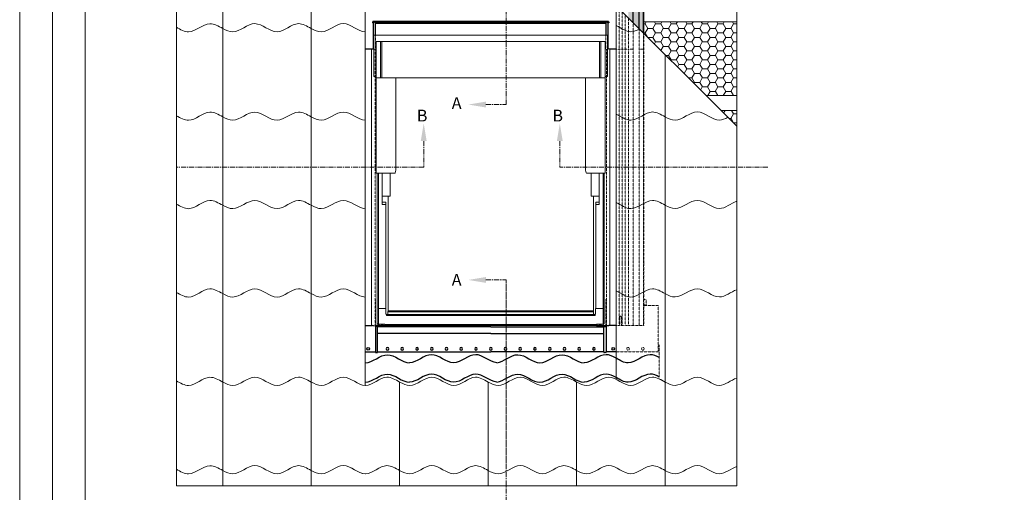
# Model space of a CAD drawing. Units: millimetres. Extents: x -23272466 to 44913, y -22484634 to 188.
# Drawn here: x -23272466 to -23271264, y -22482960 to -22482383 of the extents above; entities that cross this region are included whole.
import ezdxf

# ---------------------------------------------------------------- set-up
doc = ezdxf.new("R2010")
doc.units = ezdxf.units.MM
for name, pattern in [('CENTER', [2, 1.25, -0.25, 0.25, -0.25]), ('DASHED', [19.05, 12.7, -6.35]), ('HIDDEN', [0.375, 0.25, -0.125])]:
    doc.linetypes.add(name, pattern=pattern)
doc.layers.get('0').update_dxf_attribs({"lineweight": 20})
for name, color, linetype, lineweight in [('KEYLITE BATTEN', 7, 'Continuous', 18), ('KEYLITE DRAWING TEXT', 7, 'Continuous', 18), ('KEYLITE FELT-BREATHER MEMBRANE', 151, 'DASHED', 35), ('KEYLITE INDICATIVE VIEW HIDDEN FLASHING', 254, 'HIDDEN', 15), ('KEYLITE RAFTER-TRIMMER', 7, 'Continuous', 18), ('KEYLITE ROOF WINDOW', 7, 'Continuous', 18), ('KEYLITE SLATES + TILES', 30, 'Continuous', 18)]:
    doc.layers.add(name, color=color, linetype=linetype, lineweight=lineweight)
for name, color, linetype in [('KEYLITE INDICATIVE VIEW FLASHING 1', 252, 'Continuous'), ('KEYLITE INDICATIVE VIEW FLASHING 2', 254, 'Continuous'), ('KEYLITE INDICATIVE VIEW FLASHING 4', 9, 'Continuous'), ('KEYLITE INDICATIVE VIEW FLASHING 5', 250, 'Continuous'), ('KEYLITE INDICATIVE VIEW FLASHING OUTLINE', 7, 'Continuous')]:
    doc.layers.add(name, color=color, linetype=linetype)
doc.styles.add('ROMANS', font='romans')

# ---------------------------------------------------------------- blocks, each defined once
blk = doc.blocks.new('A$C43502124')
at = {"layer": 'KEYLITE ROOF WINDOW'}
for p, q in [((0, -28), (0, 0)), ((79.2, 0), (0, 0)), ((79.2, 0), (158.4, 0)), ((158.4, -28), (158.4, 0)), ((1.55, -4.2), (1.55, -29)), ((1.55, -4.2), (1.57, -4.2)), ((4.43, -4.2), (1.57, -4.2)), ((8, 0), (1.8, 0)), ((4.43, -29), (4.43, -4.2)), ((4.43, -4.2), (5.47, -4.2)), ((5.47, -4.2), (5.47, -29)), ((5.47, -4.2), (79.2, -4.2)), ((79.2, 0), (8, 0)), ((79.2, 0), (150.4, 0)), ((152.93, -4.2), (79.2, -4.2)), ((150.4, 0), (156.6, 0)), ((152.93, -4.2), (152.93, -29)), ((153.97, -4.2), (152.93, -4.2)), ((153.97, -29), (153.97, -4.2)), ((153.97, -4.2), (156.83, -4.2)), ((156.85, -4.2), (156.83, -4.2)), ((156.85, -4.2), (156.85, -29)), ((-1.61, -9.33), (-1.61, -196.13)), ((-1.6, -9.33), (-1.61, -9.33)), ((-1.6, -9.33), (-0.81, -9.33)), ((-0.81, -9.33), (-0.8, -9.33)), ((-0.56, -9.33), (-0.8, -9.33)), ((-0.56, -9.33), (0, -9.33)), ((158.96, -9.33), (158.4, -9.33)), ((158.96, -9.33), (159.2, -9.33)), ((159.21, -9.33), (159.2, -9.33)), ((160, -9.33), (159.21, -9.33)), ((160, -9.33), (160.01, -9.33)), ((160.01, -9.33), (160.01, -196.13)), ((0.32, -28), (0, -28)), ((0.39, -28), (0.32, -28)), ((0.39, -28), (1.55, -28)), ((1.57, -29), (1.55, -29)), ((1.56, -29), (1.56, -93.58)), ((1.57, -29), (4.43, -29)), ((5.47, -29), (4.43, -29)), ((79.2, -29), (5.47, -29)), ((14.9, -91.58), (14.9, -29)), ((79.2, -29), (152.93, -29)), ((143.5, -91.58), (143.5, -29)), ((152.93, -29), (153.97, -29)), ((156.83, -29), (153.97, -29)), ((156.83, -29), (156.85, -29)), ((156.84, -29), (156.84, -93.58)), ((158.01, -28), (156.85, -28)), ((158.01, -28), (158.08, -28)), ((158.08, -28), (158.4, -28)), ((14.44, -93.37), (14.9, -91.58)), ((143.96, -93.37), (143.5, -91.58)), ((1.56, -93.58), (2.18, -93.58)), ((2.18, -93.58), (2.47, -93.58)), ((2.19, -93.58), (2.19, -195.93)), ((2.47, -93.58), (14.15, -93.58)), ((3, -93.58), (3, -195.93)), ((5.6, -93.58), (5.6, -115)), ((11, -100.23), (11, -93.58)), ((14.15, -93.58), (14.22, -93.58)), ((144.25, -93.58), (144.18, -93.58)), ((155.93, -93.58), (144.25, -93.58)), ((147.4, -100.23), (147.4, -93.58)), ((152.8, -93.58), (152.8, -115)), ((155.4, -93.58), (155.4, -195.93)), ((156.22, -93.58), (155.93, -93.58)), ((156.21, -93.58), (156.21, -195.93)), ((156.84, -93.58), (156.22, -93.58)), ((11, -100.37), (11, -100.23)), ((11, -102.33), (11, -100.37)), ((11, -102.6), (11, -102.33)), ((11, -102.8), (11, -102.6)), ((11, -105.35), (11, -102.8)), ((11, -105.52), (11, -105.35)), ((11, -108.7), (11, -105.52)), ((147.4, -100.37), (147.4, -100.23)), ((147.4, -102.33), (147.4, -100.37)), ((147.4, -102.6), (147.4, -102.33)), ((147.4, -102.8), (147.4, -102.6)), ((147.4, -105.35), (147.4, -102.8)), ((147.4, -105.52), (147.4, -105.35)), ((147.4, -108.7), (147.4, -105.52)), ((9.6, -109.2), (5.6, -109.2)), ((5.6, -113.4), (8, -113.4)), ((8, -115), (8, -113.4)), ((9.6, -109.2), (10.4, -109.2)), ((9.6, -109.2), (9.6, -187.6)), ((10.4, -109.2), (11, -109.2)), ((11, -109.2), (11, -108.7)), ((147.4, -109.2), (147.4, -108.7)), ((148, -109.2), (147.4, -109.2)), ((148.8, -109.2), (148, -109.2)), ((148.8, -109.2), (148.8, -187.6)), ((148.8, -109.2), (152.8, -109.2)), ((152.8, -113.4), (150.4, -113.4)), ((150.4, -115), (150.4, -113.4)), ((5.6, -115), (8, -115)), ((8, -115), (8, -185.4)), ((152.8, -115), (150.4, -115)), ((150.4, -115), (150.4, -185.4)), ((3, -185.5), (7.82, -185.5)), ((8, -185.56), (8, -185.4)), ((8.12, -185.8), (8.12, -189.17)), ((150.28, -185.8), (150.28, -189.17)), ((150.4, -185.56), (150.4, -185.4)), ((155.4, -185.5), (150.58, -185.5)), ((8.12, -189.17), (8.35, -189.4)), ((8.35, -189.4), (8.45, -189.5)), ((9.4, -189.45), (8.4, -189.45)), ((8.45, -190.26), (8.45, -189.5)), ((79.2, -190.26), (8.45, -190.26)), ((9.4, -187.64), (9.4, -189.45)), ((79.2, -187.64), (9.4, -187.64)), ((9.4, -187.64), (9.4, -189.45)), ((79.2, -189.45), (9.4, -189.45)), ((79.2, -187), (9.6, -187)), ((79.2, -187), (148.8, -187)), ((79.2, -187.64), (149, -187.64)), ((79.2, -189.45), (149, -189.45)), ((79.2, -190.26), (149.95, -190.26)), ((149, -187.64), (149, -189.45)), ((149, -187.64), (149, -189.45)), ((149, -189.45), (150, -189.45)), ((150.05, -189.4), (149.95, -189.5)), ((149.95, -190.26), (149.95, -189.5)), ((150.28, -189.17), (150.05, -189.4)), ((-1.61, -196.13), (-1.61, -196.13)), ((-0.56, -197.17), (-0.56, -197.18)), ((-0.56, -197.18), (7.4, -197.18)), ((2.19, -195.93), (2.55, -195.93)), ((2.55, -195.93), (3, -195.93)), ((2.75, -195.93), (2.75, -196.13)), ((7.4, -196.13), (2.75, -196.13)), ((7.4, -196.37), (7.4, -196.13)), ((79.2, -196.23), (7.4, -196.23)), ((7.4, -196.37), (7.4, -196.37)), ((7.4, -197.16), (7.4, -196.37)), ((7.4, -197), (79.2, -197)), ((7.4, -197.18), (7.4, -197.16)), ((79.2, -196.23), (151, -196.23)), ((151, -197), (79.2, -197)), ((151, -196.13), (155.65, -196.13)), ((151, -196.37), (151, -196.13)), ((151, -196.37), (151, -196.37)), ((151, -197.16), (151, -196.37)), ((151, -197.18), (151, -197.16)), ((158.96, -197.18), (151, -197.18)), ((155.85, -195.93), (155.4, -195.93)), ((155.65, -195.93), (155.65, -196.13)), ((156.21, -195.93), (155.85, -195.93)), ((158.96, -197.17), (158.96, -197.18)), ((160.01, -196.13), (160.01, -196.13))]:
    blk.add_line(p, q, dxfattribs=at)
for centre, radius, start, end in [((14.04, -93.18), 0.443, 294.72582, 334.37132), ((144.36, -93.18), 0.443, 205.62868, 245.27418), ((7.82, -185.8), 0.3, 0, 90), ((150.58, -185.8), 0.3, 90, 180), ((-0.56, -196.13), 1.05, 180, 270.00016), ((158.96, -196.13), 1.05, 269.99984, 0)]:
    blk.add_arc(centre, radius, start, end, dxfattribs=at)
blk.add_ellipse((9.4, -187.6), major_axis=(0.2, 0), ratio=0.176327, start_param=4.712389, end_param=6.283185, dxfattribs=at)
at = {"layer": 'KEYLITE ROOF WINDOW', "extrusion": (0, 0, -1)}
blk.add_ellipse((149, -187.6), major_axis=(-0.2, 0), ratio=0.176327, start_param=4.712389, end_param=6.283185, dxfattribs=at)
blk = doc.blocks.new('BL-TRF profiled')
at = {"layer": 'KEYLITE FELT-BREATHER MEMBRANE', "lineweight": 20, "ltscale": 5}
h = blk.add_hatch(dxfattribs=at)
h.set_pattern_fill('HONEY', color=256, scale=2, style=0)
h.paths.add_polyline_path([(18490, -2756.3), (18490, -2666.3), (18376.3, -2666.3), (18376.3, -2680), (18452.6, -2756.3)])
h = blk.add_hatch(dxfattribs=at)
h.set_pattern_fill('HONEY', color=256, scale=2, style=0)
h.paths.add_polyline_path([(18490, -2774.3), (18470.6, -2774.3), (18490, -2793.6)])
at = {"layer": 'KEYLITE INDICATIVE VIEW FLASHING 1'}
blk.add_hatch(color=256, dxfattribs=at).paths.add_polyline_path([(18363.7, -2621), (18357.8, -2621), (18357.8, -2661.5), (18363.7, -2667.4)], flags=17)
blk.add_hatch(color=256, dxfattribs=at).paths.add_polyline_path([(18376.4, -2621), (18370.9, -2621), (18370.9, -2674.6), (18376.4, -2680)])
at = {"layer": 'KEYLITE INDICATIVE VIEW FLASHING 4'}
blk.add_hatch(color=256, dxfattribs=at).paths.add_polyline_path([(18376.7, -2278.4), (18376.6, -2278.4), (18376.4, -2278.4), (18376.4, -2680), (18376.7, -2680.4)])
at = {"layer": 'KEYLITE INDICATIVE VIEW FLASHING 5'}
blk.add_hatch(color=256, dxfattribs=at).paths.add_polyline_path([(18370.9, -2185.2), (18189.8, -2185.2), (18008.6, -2185.2), (18008.6, -2290.6), (18008.6, -2312.3), (18015.8, -2319.5), (18015.8, -2192.4), (18189.8, -2192.4), (18363.7, -2192.4), (18363.7, -2552), (18363.7, -2616.6), (18363.7, -2667.4), (18370.9, -2674.6), (18370.9, -2609.4), (18370.9, -2561.7)])
at = {"layer": 'KEYLITE BATTEN', "ltscale": 5}
for p, q in [((18376.3, -2666.3), (18490, -2666.3)), ((18452.6, -2756.3), (18490, -2756.3)), ((18470.6, -2774.3), (18490, -2774.3))]:
    blk.add_line(p, q, dxfattribs=at)
at = {"layer": 'KEYLITE DRAWING TEXT', "linetype": 'CENTER', "ltscale": 5}
for p, q in [((18208.6, -2767.2), (18208.6, -2577.5)), ((18184, -2767.2), (18208.6, -2767.2)), ((18108, -2811.8), (18108, -2843.8)), ((18274.1, -2811.8), (18274.1, -2843.8)), ((18108, -2843.8), (17806.2, -2843.8)), ((18527.9, -2843.8), (18274.1, -2843.8)), ((18184, -2981.5), (18208.6, -2981.5)), ((18208.6, -3205.5), (18208.6, -2981.5))]:
    blk.add_line(p, q, dxfattribs=at)
at = {"layer": 'KEYLITE DRAWING TEXT', "ltscale": 0.5}
for points in [[(18184, -2770.8), (18184, -2763.6), (18162.4, -2767.2)], [(18104.4, -2811.8), (18111.6, -2811.8), (18108, -2790.2)], [(18277.7, -2811.8), (18270.5, -2811.8), (18274.1, -2790.2)], [(18184, -2977.9), (18184, -2985.1), (18162.4, -2981.5)]]:
    blk.add_solid(points, dxfattribs=at)
at = {"layer": 'KEYLITE INDICATIVE VIEW FLASHING 2'}
for points in [[(18395.5, -3076.4), (18391.8, -3074.5), (18379.2, -3068.7), (18361.6, -3088.3), (18347.8, -3079.9), (18342.9, -3077.2)], [(18395.5, -3100.1), (18391.8, -3098.1), (18379.2, -3092.4), (18361.6, -3111.9), (18347.8, -3103.6), (18342.9, -3100.8)]]:
    blk.add_open_spline(points, degree=3, knots=[297.603249, 297.603249, 297.603249, 297.603249, 304.118148, 320.120903, 328.776366, 328.776366, 328.776366, 328.776366], dxfattribs=at)
at = {"layer": 'KEYLITE INDICATIVE VIEW FLASHING OUTLINE'}
for p, q in [((18376.4, -2680), (18376.4, -2278.4)), ((18376.7, -2680.4), (18376.7, -2278.4)), ((18045.8, -2666.5), (18045.8, -2666)), ((18045.8, -2666.5), (18046, -2666.5)), ((18045.8, -2667.5), (18045.8, -2666.5)), ((18046, -2666), (18046, -2666.5)), ((18046.2, -2665.5), (18333.3, -2665.5)), ((18046.2, -2667.9), (18046.2, -2681.4)), ((18046.6, -2666.2), (18046.8, -2666.2)), ((18046.6, -2666.2), (18046.6, -2666.5)), ((18046.6, -2666.5), (18046.6, -2667.5)), ((18046.9, -2666.5), (18046.9, -2666.6)), ((18046.9, -2666.5), (18046.9, -2666.5)), ((18049.2, -2666.6), (18046.9, -2666.6)), ((18049.2, -2666.6), (18049.2, -2666.8)), ((18330.4, -2666.8), (18049.2, -2666.8)), ((18049.2, -2668.2), (18049.2, -2666.8)), ((18330.4, -2666.8), (18330.4, -2666.6)), ((18332.7, -2666.6), (18330.4, -2666.6)), ((18330.4, -2666.8), (18330.4, -2668.2)), ((18332.7, -2666.5), (18332.7, -2666.6)), ((18332.7, -2666.5), (18332.7, -2666.5)), ((18332.8, -2666.2), (18332.9, -2666.2)), ((18332.9, -2666.5), (18332.9, -2666.2)), ((18332.9, -2667.5), (18332.9, -2666.5)), ((18333.3, -2699.3), (18333.3, -2667.9)), ((18333.5, -2666.5), (18333.5, -2666)), ((18333.5, -2666.5), (18333.8, -2666.5)), ((18333.8, -2666), (18333.8, -2666.5)), ((18333.8, -2666.5), (18333.8, -2667.5)), ((18330.4, -2668.2), (18049.2, -2668.2)), ((18049.2, -2682.5), (18049.2, -2668.2)), ((18330.4, -2668.2), (18330.4, -2682.5)), ((18046.2, -2681.4), (18046.2, -2699.3)), ((18044.3, -2699.6), (18036.6, -2699.6)), ((18342.9, -2699.6), (18335.2, -2699.6)), ((18036.6, -3037.3), (18045.5, -3037.3)), ((18049, -3037.4), (18049, -3047.1)), ((18051.1, -3038.3), (18049.5, -3038.3)), ((18051.6, -3047.1), (18051.6, -3037.8)), ((18189.8, -3038.6), (18051.6, -3038.6)), ((18051.7, -3037.7), (18051.7, -3037.4)), ((18051.7, -3038.6), (18051.7, -3037.7)), ((18189.8, -3038.6), (18327.9, -3038.6)), ((18327.8, -3038.6), (18327.8, -3037.4)), ((18327.9, -3047.1), (18327.9, -3037.8)), ((18328.4, -3038.3), (18330.1, -3038.3)), ((18330.6, -3037.4), (18330.6, -3047.1)), ((18342.9, -3037.3), (18334.1, -3037.3)), ((18049, -3047.1), (18049, -3068.8)), ((18051.6, -3068.8), (18051.6, -3047.1)), ((18189.8, -3047.1), (18051.6, -3047.1)), ((18189.8, -3047.1), (18327.9, -3047.1)), ((18327.9, -3068.8), (18327.9, -3047.1)), ((18330.6, -3047.1), (18330.6, -3068.8)), ((18036.6, -3069.2), (18049, -3069.2)), ((18049, -3068.8), (18049, -3069.8)), ((18049.5, -3070.3), (18051.1, -3070.3)), ((18051.6, -3069.8), (18051.6, -3068.8)), ((18051.6, -3069.2), (18189.8, -3069.2)), ((18327.9, -3069.2), (18189.8, -3069.2)), ((18327.9, -3069.8), (18327.9, -3068.8)), ((18330.1, -3070.3), (18328.4, -3070.3)), ((18330.6, -3068.8), (18330.6, -3069.8)), ((18342.9, -3069.2), (18330.6, -3069.2))]:
    blk.add_line(p, q, dxfattribs=at)
at = {"layer": 'KEYLITE INDICATIVE VIEW FLASHING OUTLINE', "flags": 128}
for points in [[(18363.7, -2667.4), (18363.7, -2616.6), (18363.7, -2552)], [(18370.9, -2674.6), (18370.9, -2609.4), (18370.9, -2561.7)]]:
    blk.add_lwpolyline(points, dxfattribs=at)
at = {"layer": 'KEYLITE INDICATIVE VIEW FLASHING OUTLINE'}
for centre in [(18040.1, -3065.6), (18339.4, -3065.6)]:
    blk.add_circle(centre, 1.62, dxfattribs=at)
at = {"layer": 'KEYLITE INDICATIVE VIEW FLASHING OUTLINE', "extrusion": (0, 0, -1)}
for centre in [(-18063.8, -3065.6), (-18081.8, -3065.6), (-18099.8, -3065.6), (-18117.8, -3065.6), (-18135.8, -3065.6), (-18153.8, -3065.6), (-18171.8, -3065.6), (-18189.8, -3065.6), (-18207.8, -3065.6), (-18225.8, -3065.6), (-18243.8, -3065.6), (-18261.8, -3065.6), (-18279.8, -3065.6), (-18297.8, -3065.6), (-18315.8, -3065.6)]:
    blk.add_circle(centre, 1.62, dxfattribs=at)
at = {"layer": 'KEYLITE INDICATIVE VIEW FLASHING OUTLINE'}
for centre, radius, start, end in [((18046.2, -2666), 0.432, 89.9999, 180), ((18046.2, -2667.5), 0.432, 180, 0), ((18046.2, -2666), 0.18, 90.0021, 180), ((18046.1, -2666.5), 0.72, 0, 84.2615), ((18333.4, -2666.5), 0.72, 95.7393, 180), ((18333.3, -2667.5), 0.432, 180, 0), ((18333.3, -2666), 0.432, 0, 90.0001), ((18333.3, -2666), 0.18, 0, 90.0034), ((18049.5, -3037.8), 0.504, 180, 270), ((18051.1, -3037.8), 0.504, 269.9995, 0), ((18328.4, -3037.8), 0.504, 180, 270.0005), ((18330.1, -3037.8), 0.504, 270, 0), ((18049.5, -3069.8), 0.504, 180, 270.0019), ((18051.1, -3069.8), 0.504, 264.2717, 0), ((18328.4, -3069.8), 0.504, 180, 275.7283), ((18330.1, -3069.8), 0.504, 269.9981, 0)]:
    blk.add_arc(centre, radius, start, end, dxfattribs=at)
for points, knots in [([(18036.6, -3082.9), (18036.7, -3082.9), (18045.7, -3082.9), (18063.7, -3062.8), (18081.7, -3082.8), (18090.6, -3082.9)], [320.043373, 320.043373, 320.043373, 320.043373, 320.120903, 336.130658, 352.030395, 352.030395, 352.030395, 352.030395]), ([(18197.1, -3082.8), (18188.6, -3081.9), (18171, -3063.2), (18144.4, -3092.9), (18117.5, -3062.8), (18099.5, -3082.8), (18090.6, -3082.9)], [288.872642, 288.872642, 288.872642, 288.872642, 304.118148, 320.120903, 336.130658, 352.030395, 352.030395, 352.030395, 352.030395]), ([(18197.1, -3082.8), (18205.7, -3081.9), (18223.3, -3063.2), (18249.8, -3092.9), (18276.8, -3062.8), (18294.8, -3082.8), (18303.7, -3082.9)], [288.872642, 288.872642, 288.872642, 288.872642, 304.118148, 320.120903, 336.130658, 352.030395, 352.030395, 352.030395, 352.030395]), ([(18342.9, -3077.2), (18338.8, -3074.9), (18325.7, -3068.2), (18312.6, -3082.8), (18303.7, -3082.9)], [328.776366, 328.776366, 328.776366, 328.776366, 336.130658, 352.030395, 352.030395, 352.030395, 352.030395]), ([(18036.6, -3106.5), (18036.7, -3106.5), (18045.7, -3106.5), (18063.7, -3086.4), (18081.7, -3106.5), (18090.6, -3106.5)], [320.043373, 320.043373, 320.043373, 320.043373, 320.120903, 336.130658, 352.030395, 352.030395, 352.030395, 352.030395]), ([(18197.1, -3106.4), (18188.6, -3105.6), (18171, -3086.9), (18144.4, -3116.6), (18117.5, -3086.4), (18099.5, -3106.5), (18090.6, -3106.5)], [288.872642, 288.872642, 288.872642, 288.872642, 304.118148, 320.120903, 336.130658, 352.030395, 352.030395, 352.030395, 352.030395]), ([(18197.1, -3106.4), (18205.7, -3105.6), (18223.3, -3086.9), (18249.8, -3116.6), (18276.8, -3086.4), (18294.8, -3106.5), (18303.7, -3106.5)], [288.872642, 288.872642, 288.872642, 288.872642, 304.118148, 320.120903, 336.130658, 352.030395, 352.030395, 352.030395, 352.030395]), ([(18342.9, -3100.8), (18338.8, -3098.6), (18325.7, -3091.8), (18312.6, -3106.5), (18303.7, -3106.5)], [328.776366, 328.776366, 328.776366, 328.776366, 336.130658, 352.030395, 352.030395, 352.030395, 352.030395])]:
    blk.add_open_spline(points, degree=3, knots=knots, dxfattribs=at)
at = {"layer": 'KEYLITE INDICATIVE VIEW HIDDEN FLASHING'}
for p, q in [((18346.5, -2699.6), (18346.5, -2650.2)), ((18350.4, -2654.1), (18350.4, -2699.6)), ((18353.9, -2657.5), (18353.9, -2699.6)), ((18357.8, -2699.6), (18357.8, -2661.5)), ((18376.4, -2960.8), (18376.4, -2680)), ((18049.2, -2682.5), (18049.2, -2699.6)), ((18049.2, -2699.6), (18049.2, -2682.5)), ((18330.4, -2699.6), (18330.4, -2682.5)), ((18376.7, -2960.8), (18376.7, -2680.4)), ((18046.2, -2699.6), (18044.3, -2699.6)), ((18046.2, -2699.6), (18046.2, -2699.3)), ((18046.7, -2699.6), (18046.2, -2699.6)), ((18047.9, -2699.6), (18046.7, -2699.6)), ((18047.9, -2699.6), (18048, -2699.6)), ((18049.2, -2699.6), (18048, -2699.6)), ((18048.6, -2699.6), (18048.6, -2960.8)), ((18331.6, -2699.6), (18330.4, -2699.6)), ((18330.9, -2699.6), (18330.9, -2960.8)), ((18332.9, -2699.6), (18331.6, -2699.6)), ((18331.6, -2699.6), (18331.6, -2699.6)), ((18333.3, -2699.6), (18332.9, -2699.6)), ((18333.3, -2699.6), (18333.3, -2699.3)), ((18335.2, -2699.6), (18333.3, -2699.6)), ((18342.9, -2699.6), (18346.5, -2699.6)), ((18346.5, -2960.8), (18346.5, -2699.6)), ((18350.2, -2699.6), (18346.8, -2699.6)), ((18350.9, -2699.6), (18350.2, -2699.6)), ((18350.4, -2960.8), (18350.4, -2699.6)), ((18353.5, -2699.6), (18350.9, -2699.6)), ((18354.2, -2699.6), (18353.5, -2699.6)), ((18353.9, -2960.8), (18353.9, -2699.6)), ((18357.6, -2699.6), (18354.2, -2699.6)), ((18358.3, -2699.6), (18357.6, -2699.6)), ((18357.8, -2960.8), (18357.8, -2699.6)), ((18358.3, -2699.6), (18363.7, -2699.6)), ((18370.9, -2699.6), (18376.2, -2699.6)), ((18375.8, -2699.6), (18376.1, -2699.6)), ((18048.6, -2960.8), (18048.6, -3024.8)), ((18330.9, -2960.8), (18330.9, -3024.8)), ((18346.5, -2960.8), (18346.5, -3037.3)), ((18350.4, -2960.8), (18350.4, -3037.3)), ((18353.9, -2960.8), (18353.9, -3037.3)), ((18357.8, -2960.8), (18357.8, -3037.3)), ((18376.4, -3037.3), (18376.4, -2960.8)), ((18376.7, -2960.8), (18376.7, -3037.2)), ((18048.6, -3005.4), (18048.8, -3005.4)), ((18048.8, -3005.4), (18049, -3005.4)), ((18049, -3005.4), (18049.2, -3005.4)), ((18049, -3005.4), (18049, -3025.6)), ((18049.2, -3005.4), (18049.2, -3025.6)), ((18330.6, -3005.4), (18330.3, -3005.4)), ((18330.3, -3005.4), (18330.3, -3025.6)), ((18330.6, -3005.4), (18330.6, -3025.6)), ((18330.7, -3005.4), (18330.6, -3005.4)), ((18330.9, -3005.4), (18330.7, -3005.4)), ((18379.6, -3005.4), (18376.7, -3005.4)), ((18376.7, -3011.9), (18379.6, -3011.9)), ((18394, -3012.9), (18376.7, -3012.9)), ((18379.6, -3011.9), (18379.6, -3005.4)), ((18394, -3068.8), (18394, -3012.9)), ((18048.6, -3024.8), (18048.6, -3036.2)), ((18049, -3025.6), (18049, -3037.4)), ((18049.2, -3025.6), (18049.2, -3037.4)), ((18330.3, -3025.6), (18330.3, -3037.4)), ((18330.6, -3025.6), (18330.6, -3037.4)), ((18330.9, -3024.8), (18330.9, -3036.2)), ((18347.3, -3027.2), (18347.3, -3036.7)), ((18348.5, -3025.8), (18348.4, -3025.8)), ((18349.6, -3036.7), (18349.6, -3027.2)), ((18045.5, -3037.3), (18048.2, -3037.3)), ((18048.6, -3036.2), (18048.6, -3037.2)), ((18050, -3036.9), (18049.7, -3036.9)), ((18050, -3036.9), (18051.7, -3036.9)), ((18051.7, -3036.9), (18309.1, -3036.9)), ((18051.7, -3037.4), (18051.7, -3036.9)), ((18327.8, -3036.9), (18309.1, -3036.9)), ((18327.8, -3037.4), (18327.8, -3036.9)), ((18329.9, -3036.9), (18327.8, -3036.9)), ((18330.9, -3036.2), (18330.9, -3037.2)), ((18334.1, -3037.3), (18331.4, -3037.3)), ((18346.5, -3037.3), (18342.9, -3037.3)), ((18347.3, -3036.7), (18347.3, -3037.2)), ((18347.7, -3037.2), (18349.2, -3037.2)), ((18349.6, -3037.2), (18349.6, -3036.7)), ((18353.9, -3037.3), (18350.4, -3037.3)), ((18355, -3037.2), (18355, -3037.2)), ((18355.9, -3037.1), (18355.8, -3037.1)), ((18356.7, -3037.2), (18356.7, -3037.2)), ((18376.3, -3037.3), (18357.8, -3037.3)), ((18395.5, -3060.9), (18394, -3060.9)), ((18395.5, -3060.9), (18395.5, -3100.1)), ((18394, -3069.2), (18342.9, -3069.2)), ((18394, -3069.2), (18394, -3068.8))]:
    blk.add_line(p, q, dxfattribs=at)
at = {"layer": 'KEYLITE INDICATIVE VIEW HIDDEN FLASHING', "flags": 128}
for points in [[(18363.7, -3037.3), (18363.7, -2667.4)], [(18370.9, -3037.3), (18370.9, -2674.6)], [(18347.3, -3027.2), (18347.4, -3026.6), (18347.7, -3026.2), (18347.8, -3026), (18348, -3025.9), (18348.2, -3025.8), (18348.4, -3025.8)], [(18348.5, -3025.8), (18348.7, -3025.8), (18348.9, -3025.9), (18349.1, -3026), (18349.3, -3026.2), (18349.5, -3026.6), (18349.6, -3027.2)]]:
    blk.add_lwpolyline(points, dxfattribs=at)
at = {"layer": 'KEYLITE INDICATIVE VIEW HIDDEN FLASHING'}
blk.add_circle((18357.4, -3065.6), 1.62, dxfattribs=at)
at = {"layer": 'KEYLITE INDICATIVE VIEW HIDDEN FLASHING', "extrusion": (0, 0, -1)}
blk.add_circle((-18375.4, -3065.6), 1.62, dxfattribs=at)
at = {"layer": 'KEYLITE INDICATIVE VIEW HIDDEN FLASHING'}
for centre, radius, start, end in [((18048.3, -3036), 1.27, 265.1656, 284.7984), ((18049.7, -3037.4), 0.432, 89.9995, 180), ((18329.9, -3037.4), 0.432, 0, 90.0005), ((18331.3, -3036), 1.27, 255.2016, 274.8344), ((18346.8, -3033.6), 3.68, 265.762, 284.4723), ((18350.1, -3033.6), 3.68, 255.5277, 274.238), ((18354.1, -3034), 3.23, 265.1644, 284.7982), ((18355.6, -3039.6), 2.49, 85.171, 104.7904), ((18356.1, -3039.6), 2.49, 75.209, 94.8294), ((18357.5, -3034), 3.23, 255.2019, 274.8357), ((18376.4, -3036.1), 1.17, 264.4858, 285.8289)]:
    blk.add_arc(centre, radius, start, end, dxfattribs=at)
at = {"layer": 'KEYLITE SLATES + TILES', "ltscale": 5}
for p, q in [((17806.2, -2109.9), (18490, -2793.6)), ((18036.6, -2340.3), (18036.6, -3110.4)), ((18342.9, -2340.3), (18342.9, -3102.9)), ((17862.6, -2566.2), (17862.6, -2674.2)), ((17862.6, -2566.2), (17862.6, -2674.2)), ((17970.6, -2566.2), (17970.6, -2674.2)), ((17970.6, -2566.2), (17970.6, -2674.2)), ((17862.6, -2674.2), (17862.6, -2782.2)), ((17862.6, -2674.2), (17862.6, -2782.2)), ((17970.6, -2674.2), (17970.6, -2782.2)), ((17970.6, -2674.2), (17970.6, -2782.2)), ((18402.6, -2706.3), (18402.6, -2782)), ((18402.6, -2706.3), (18402.6, -2782)), ((17862.6, -2782.2), (17862.6, -2890.2)), ((17862.6, -2782.2), (17862.6, -2890.2)), ((17970.6, -2782.2), (17970.6, -2890.2)), ((17970.6, -2782.2), (17970.6, -2890.2)), ((18402.6, -2782.1), (18402.6, -2890.1)), ((18402.6, -2782.1), (18402.6, -2890.1)), ((17862.6, -2890.2), (17862.6, -2998.2)), ((17862.6, -2890.2), (17862.6, -2998.2)), ((17970.6, -2890.2), (17970.6, -2998.2)), ((17970.6, -2890.2), (17970.6, -2998.2)), ((18402.6, -2890.1), (18402.6, -2998.1)), ((18402.6, -2890.1), (18402.6, -2998.1)), ((17862.6, -2998.2), (17862.6, -3106.2)), ((17862.6, -2998.2), (17862.6, -3106.2)), ((17970.6, -2998.2), (17970.6, -3106.2)), ((17970.6, -2998.2), (17970.6, -3106.2)), ((18402.6, -2998.2), (18402.6, -3106.2)), ((18402.6, -2998.2), (18402.6, -3106.2)), ((17862.6, -3106.2), (17862.6, -3214.2)), ((17862.6, -3106.2), (17862.6, -3214.2)), ((17970.6, -3106.2), (17970.6, -3214.2)), ((17970.6, -3106.2), (17970.6, -3214.2)), ((17970.6, -3106.2), (17970.6, -3214.2)), ((17970.6, -3106.2), (17970.6, -3214.2)), ((18078.6, -3106.2), (18078.6, -3214.2)), ((18078.6, -3106.2), (18078.6, -3214.2)), ((18078.6, -3106.2), (18078.6, -3214.2)), ((18078.6, -3106.2), (18078.6, -3214.2)), ((18186.6, -3106.2), (18186.6, -3214.2)), ((18186.6, -3106.2), (18186.6, -3214.2)), ((18186.6, -3106.2), (18186.6, -3214.2)), ((18186.6, -3106.2), (18186.6, -3214.2)), ((18294.6, -3106.2), (18294.6, -3214.2)), ((18402.6, -3106.2), (18402.6, -3214.2)), ((18402.6, -3106.2), (18402.6, -3214.2)), ((18402.6, -3106.2), (18402.6, -3214.2)), ((18402.6, -3106.2), (18402.6, -3214.2)), ((18294.6, -3113.2), (18294.6, -3214.2)), ((18294.6, -3113.2), (18294.6, -3214.2)), ((18294.6, -3113.2), (18294.6, -3214.2)), ((17862.6, -3214.2), (17862.6, -3233)), ((17862.6, -3214.2), (17862.6, -3233)), ((17970.6, -3214.2), (17970.6, -3233)), ((17970.6, -3214.2), (17970.6, -3233)), ((17970.6, -3214.2), (17970.6, -3233)), ((17970.6, -3214.2), (17970.6, -3233)), ((18078.6, -3214.2), (18078.6, -3233)), ((18078.6, -3214.2), (18078.6, -3233)), ((18078.6, -3214.2), (18078.6, -3233)), ((18078.6, -3214.2), (18078.6, -3233)), ((18186.6, -3214.2), (18186.6, -3233)), ((18186.6, -3214.2), (18186.6, -3233)), ((18186.6, -3214.2), (18186.6, -3233)), ((18186.6, -3214.2), (18186.6, -3233)), ((18294.6, -3214.2), (18294.6, -3233)), ((18294.6, -3214.2), (18294.6, -3233)), ((18294.6, -3214.2), (18294.6, -3233)), ((18294.6, -3214.2), (18294.6, -3233)), ((18402.6, -3214.2), (18402.6, -3233)), ((18402.6, -3214.2), (18402.6, -3233)), ((18402.6, -3214.2), (18402.6, -3233)), ((18402.6, -3214.2), (18402.6, -3233))]:
    blk.add_line(p, q, dxfattribs=at)
blk.add_lwpolyline([(17806.2, -2107.1), (18490, -2107.1), (18490, -3233), (17806.2, -3233)], close=True, dxfattribs=at)
for points, knots in [([(17806.2, -2672.8), (17811.1, -2675.5), (17824.8, -2683.8), (17843.5, -2662.9), (17857.4, -2671.4), (17862.6, -2674.2)], [87.315322, 87.315322, 87.315322, 87.315322, 96.035838, 111.605898, 120.778733, 120.778733, 120.778733, 120.778733]), ([(17806.2, -2672.8), (17811.1, -2675.5), (17824.8, -2683.8), (17843.5, -2662.9), (17857.4, -2671.4), (17862.6, -2674.2)], [87.315322, 87.315322, 87.315322, 87.315322, 96.035838, 111.605898, 120.778733, 120.778733, 120.778733, 120.778733]), ([(17862.6, -2674.2), (17866.7, -2676.4), (17879.9, -2682.8), (17901.9, -2658.3), (17928.7, -2688.3), (17951.5, -2662.8), (17965.4, -2671.4), (17970.6, -2674.2)], [56.755569, 56.755569, 56.755569, 56.755569, 64.022404, 80.032159, 96.035838, 111.605898, 120.778733, 120.778733, 120.778733, 120.778733]), ([(17862.6, -2674.2), (17866.7, -2676.4), (17879.9, -2682.8), (17901.9, -2658.3), (17928.7, -2688.3), (17951.5, -2662.8), (17965.4, -2671.4), (17970.6, -2674.2)], [56.755569, 56.755569, 56.755569, 56.755569, 64.022404, 80.032159, 96.035838, 111.605898, 120.778733, 120.778733, 120.778733, 120.778733]), ([(17970.6, -2674.2), (17974.7, -2676.4), (17987.9, -2682.8), (18009.8, -2658.4), (18027.8, -2678.2), (18036.6, -2678.4)], [56.755569, 56.755569, 56.755569, 56.755569, 64.022404, 80.032159, 95.861452, 95.861452, 95.861452, 95.861452]), ([(17970.6, -2674.2), (17974.7, -2676.4), (17987.9, -2682.8), (18009.8, -2658.4), (18027.8, -2678.2), (18036.6, -2678.4)], [56.755569, 56.755569, 56.755569, 56.755569, 64.022404, 80.032159, 95.861452, 95.861452, 95.861452, 95.861452]), ([(18342.9, -2670.8), (18348.9, -2673.8), (18358.4, -2680.9), (18367.8, -2676.7), (18371.2, -2674.9)], [85.336558, 85.336558, 85.336558, 85.336558, 96.035838, 102.145423, 102.145423, 102.145423, 102.145423]), ([(18342.9, -2778.8), (18348.9, -2781.8), (18363.7, -2792.9), (18383.5, -2770.7), (18397.4, -2779.3), (18402.6, -2782.1)], [85.336558, 85.336558, 85.336558, 85.336558, 96.035838, 111.605898, 120.778733, 120.778733, 120.778733, 120.778733]), ([(18402.6, -2782.1), (18406.7, -2784.3), (18419.9, -2790.6), (18441.9, -2766.1), (18463.4, -2790.1), (18475.8, -2784.7), (18479.2, -2782.8)], [56.755569, 56.755569, 56.755569, 56.755569, 64.022404, 80.032159, 96.035838, 102.125214, 102.125214, 102.125214, 102.125214]), ([(17806.2, -2780.8), (17811.1, -2783.5), (17824.8, -2791.8), (17843.5, -2770.9), (17857.4, -2779.4), (17862.6, -2782.2)], [87.315322, 87.315322, 87.315322, 87.315322, 96.035838, 111.605898, 120.778733, 120.778733, 120.778733, 120.778733]), ([(17806.2, -2780.8), (17811.1, -2783.5), (17824.8, -2791.8), (17843.5, -2770.9), (17857.4, -2779.4), (17862.6, -2782.2)], [87.315322, 87.315322, 87.315322, 87.315322, 96.035838, 111.605898, 120.778733, 120.778733, 120.778733, 120.778733]), ([(17862.6, -2782.2), (17866.7, -2784.4), (17879.9, -2790.8), (17901.9, -2766.3), (17928.7, -2796.3), (17951.5, -2770.8), (17965.4, -2779.4), (17970.6, -2782.2)], [56.755569, 56.755569, 56.755569, 56.755569, 64.022404, 80.032159, 96.035838, 111.605898, 120.778733, 120.778733, 120.778733, 120.778733]), ([(17862.6, -2782.2), (17866.7, -2784.4), (17879.9, -2790.8), (17901.9, -2766.3), (17928.7, -2796.3), (17951.5, -2770.8), (17965.4, -2779.4), (17970.6, -2782.2)], [56.755569, 56.755569, 56.755569, 56.755569, 64.022404, 80.032159, 96.035838, 111.605898, 120.778733, 120.778733, 120.778733, 120.778733]), ([(17970.6, -2782.2), (17974.7, -2784.4), (17987.9, -2790.8), (18009.8, -2766.4), (18027.8, -2786.2), (18036.6, -2786.4)], [56.755569, 56.755569, 56.755569, 56.755569, 64.022404, 80.032159, 95.861452, 95.861452, 95.861452, 95.861452]), ([(17970.6, -2782.2), (17974.7, -2784.4), (17987.9, -2790.8), (18009.8, -2766.4), (18027.8, -2786.2), (18036.6, -2786.4)], [56.755569, 56.755569, 56.755569, 56.755569, 64.022404, 80.032159, 95.861452, 95.861452, 95.861452, 95.861452]), ([(17806.2, -2888.8), (17811.1, -2891.5), (17824.8, -2899.8), (17843.5, -2878.9), (17857.4, -2887.4), (17862.6, -2890.2)], [87.315322, 87.315322, 87.315322, 87.315322, 96.035838, 111.605898, 120.778733, 120.778733, 120.778733, 120.778733]), ([(17862.6, -2890.2), (17866.7, -2892.4), (17879.9, -2898.8), (17901.9, -2874.3), (17928.7, -2904.3), (17951.5, -2878.8), (17965.4, -2887.4), (17970.6, -2890.2)], [56.755569, 56.755569, 56.755569, 56.755569, 64.022404, 80.032159, 96.035838, 111.605898, 120.778733, 120.778733, 120.778733, 120.778733]), ([(17970.6, -2890.2), (17974.7, -2892.4), (17987.9, -2898.8), (18009.8, -2874.4), (18027.8, -2894.2), (18036.6, -2894.4)], [56.755569, 56.755569, 56.755569, 56.755569, 64.022404, 80.032159, 95.861452, 95.861452, 95.861452, 95.861452]), ([(18342.9, -2886.9), (18348.9, -2889.9), (18363.7, -2900.9), (18383.5, -2878.8), (18397.4, -2887.3), (18402.6, -2890.1)], [85.336558, 85.336558, 85.336558, 85.336558, 96.035838, 111.605898, 120.778733, 120.778733, 120.778733, 120.778733]), ([(18402.6, -2890.1), (18406.7, -2892.3), (18419.9, -2898.7), (18441.9, -2874.2), (18467, -2902.2), (18482.9, -2887.9), (18490, -2885.3)], [56.755569, 56.755569, 56.755569, 56.755569, 64.022404, 80.032159, 96.035838, 108.549581, 108.549581, 108.549581, 108.549581]), ([(17806.2, -2996.8), (17811.1, -2999.5), (17824.8, -3007.8), (17843.5, -2986.9), (17857.4, -2995.4), (17862.6, -2998.2)], [87.315322, 87.315322, 87.315322, 87.315322, 96.035838, 111.605898, 120.778733, 120.778733, 120.778733, 120.778733]), ([(17862.6, -2998.2), (17866.7, -3000.4), (17879.9, -3006.8), (17901.9, -2982.3), (17928.7, -3012.3), (17951.5, -2986.8), (17965.4, -2995.4), (17970.6, -2998.2)], [56.755569, 56.755569, 56.755569, 56.755569, 64.022404, 80.032159, 96.035838, 111.605898, 120.778733, 120.778733, 120.778733, 120.778733]), ([(17970.6, -2998.2), (17974.7, -3000.4), (17987.9, -3006.8), (18009.8, -2982.4), (18027.8, -3002.2), (18036.6, -3002.4)], [56.755569, 56.755569, 56.755569, 56.755569, 64.022404, 80.032159, 95.861452, 95.861452, 95.861452, 95.861452]), ([(18342.9, -2994.9), (18348.9, -2997.9), (18363.7, -3009), (18383.5, -2986.8), (18397.4, -2995.4), (18402.6, -2998.2)], [85.336558, 85.336558, 85.336558, 85.336558, 96.035838, 111.605898, 120.778733, 120.778733, 120.778733, 120.778733]), ([(18402.6, -2998.2), (18406.7, -3000.4), (18419.9, -3006.7), (18441.9, -2982.2), (18467, -3010.3), (18482.9, -2995.9), (18490, -2993.4)], [56.755569, 56.755569, 56.755569, 56.755569, 64.022404, 80.032159, 96.035838, 108.549581, 108.549581, 108.549581, 108.549581]), ([(17806.2, -3104.8), (17811.1, -3107.5), (17824.8, -3115.8), (17843.5, -3094.9), (17857.4, -3103.4), (17862.6, -3106.2)], [87.315322, 87.315322, 87.315322, 87.315322, 96.035838, 111.605898, 120.778733, 120.778733, 120.778733, 120.778733]), ([(17862.6, -3106.2), (17866.7, -3108.4), (17879.9, -3114.8), (17901.9, -3090.3), (17928.7, -3120.3), (17951.5, -3094.8), (17965.4, -3103.4), (17970.6, -3106.2)], [56.755569, 56.755569, 56.755569, 56.755569, 64.022404, 80.032159, 96.035838, 111.605898, 120.778733, 120.778733, 120.778733, 120.778733]), ([(17970.6, -3106.2), (17974.7, -3108.4), (17987.9, -3114.8), (18009.8, -3090.4), (18027.8, -3110.2), (18036.6, -3110.4)], [56.755569, 56.755569, 56.755569, 56.755569, 64.022404, 80.032159, 95.861452, 95.861452, 95.861452, 95.861452]), ([(17970.6, -3106.2), (17974.7, -3108.4), (17987.9, -3114.8), (18009.8, -3090.4), (18027.8, -3110.2), (18036.6, -3110.4)], [56.755569, 56.755569, 56.755569, 56.755569, 64.022404, 80.032159, 95.861452, 95.861452, 95.861452, 95.861452]), ([(18036.6, -3110.4), (18036.7, -3110.4), (18045.6, -3110.4), (18059.5, -3094.8), (18073.4, -3103.4), (18078.6, -3106.2)], [95.861452, 95.861452, 95.861452, 95.861452, 96.035838, 111.605898, 120.778733, 120.778733, 120.778733, 120.778733]), ([(18078.6, -3106.2), (18082.7, -3108.4), (18095.9, -3114.8), (18117.9, -3090.3), (18144.7, -3120.3), (18167.5, -3094.8), (18181.4, -3103.4), (18186.6, -3106.2)], [56.755569, 56.755569, 56.755569, 56.755569, 64.022404, 80.032159, 96.035838, 111.605898, 120.778733, 120.778733, 120.778733, 120.778733]), ([(18186.6, -3106.2), (18190.7, -3108.4), (18203.9, -3114.8), (18225.9, -3090.3), (18252.7, -3120.3), (18275.5, -3094.8), (18289.4, -3103.4), (18294.6, -3106.2)], [56.755569, 56.755569, 56.755569, 56.755569, 64.022404, 80.032159, 96.035838, 111.605898, 120.778733, 120.778733, 120.778733, 120.778733]), ([(18294.6, -3106.2), (18298.7, -3108.4), (18311.9, -3114.8), (18333.9, -3090.3), (18360.7, -3120.3), (18383.5, -3094.8), (18397.4, -3103.4), (18402.6, -3106.2)], [56.755569, 56.755569, 56.755569, 56.755569, 64.022404, 80.032159, 96.035838, 111.605898, 120.778733, 120.778733, 120.778733, 120.778733]), ([(18402.6, -3106.2), (18406.7, -3108.4), (18419.9, -3114.7), (18441.9, -3090.2), (18467, -3118.3), (18482.9, -3103.9), (18490, -3101.4)], [56.755569, 56.755569, 56.755569, 56.755569, 64.022404, 80.032159, 96.035838, 108.549581, 108.549581, 108.549581, 108.549581]), ([(18402.6, -3106.2), (18406.7, -3108.4), (18419.9, -3114.7), (18441.9, -3090.2), (18467, -3118.3), (18482.9, -3103.9), (18490, -3101.4)], [56.755569, 56.755569, 56.755569, 56.755569, 64.022404, 80.032159, 96.035838, 108.549581, 108.549581, 108.549581, 108.549581]), ([(17806.2, -3212.8), (17811.1, -3215.5), (17824.8, -3223.8), (17843.5, -3202.9), (17857.4, -3211.4), (17862.6, -3214.2)], [87.315322, 87.315322, 87.315322, 87.315322, 96.035838, 111.605898, 120.778733, 120.778733, 120.778733, 120.778733]), ([(17862.6, -3214.2), (17866.7, -3216.4), (17879.9, -3222.8), (17901.9, -3198.3), (17928.7, -3228.3), (17951.5, -3202.8), (17965.4, -3211.4), (17970.6, -3214.2)], [56.755569, 56.755569, 56.755569, 56.755569, 64.022404, 80.032159, 96.035838, 111.605898, 120.778733, 120.778733, 120.778733, 120.778733]), ([(17970.6, -3214.2), (17974.7, -3216.4), (17987.9, -3222.8), (18009.8, -3198.4), (18027.8, -3218.2), (18036.6, -3218.4)], [56.755569, 56.755569, 56.755569, 56.755569, 64.022404, 80.032159, 95.861452, 95.861452, 95.861452, 95.861452]), ([(17970.6, -3214.2), (17974.7, -3216.4), (17987.9, -3222.8), (18009.9, -3198.3), (18036.7, -3228.3), (18059.5, -3202.8), (18073.4, -3211.4), (18078.6, -3214.2)], [56.755569, 56.755569, 56.755569, 56.755569, 64.022404, 80.032159, 96.035838, 111.605898, 120.778733, 120.778733, 120.778733, 120.778733]), ([(18078.6, -3214.2), (18082.7, -3216.4), (18095.9, -3222.8), (18117.9, -3198.3), (18144.7, -3228.3), (18167.5, -3202.8), (18181.4, -3211.4), (18186.6, -3214.2)], [56.755569, 56.755569, 56.755569, 56.755569, 64.022404, 80.032159, 96.035838, 111.605898, 120.778733, 120.778733, 120.778733, 120.778733]), ([(18186.6, -3214.2), (18190.7, -3216.4), (18203.9, -3222.8), (18225.9, -3198.3), (18252.7, -3228.3), (18275.5, -3202.8), (18289.4, -3211.4), (18294.6, -3214.2)], [56.755569, 56.755569, 56.755569, 56.755569, 64.022404, 80.032159, 96.035838, 111.605898, 120.778733, 120.778733, 120.778733, 120.778733]), ([(18294.6, -3214.2), (18298.7, -3216.4), (18311.9, -3222.8), (18333.9, -3198.3), (18360.7, -3228.3), (18383.5, -3202.8), (18397.4, -3211.4), (18402.6, -3214.2)], [56.755569, 56.755569, 56.755569, 56.755569, 64.022404, 80.032159, 96.035838, 111.605898, 120.778733, 120.778733, 120.778733, 120.778733]), ([(18402.6, -3214.2), (18406.7, -3216.4), (18419.9, -3222.7), (18441.9, -3198.2), (18467, -3226.3), (18482.9, -3211.9), (18490, -3209.4)], [56.755569, 56.755569, 56.755569, 56.755569, 64.022404, 80.032159, 96.035838, 108.549581, 108.549581, 108.549581, 108.549581])]:
    blk.add_open_spline(points, degree=3, knots=knots, dxfattribs=at)
for points in [[(18342.7, -3102.8), (18342.8, -3102.9), (18342.8, -3102.9), (18342.9, -3102.9)], [(18395.5, -3102.4), (18397.9, -3103.5), (18400.2, -3104.9), (18402.6, -3106.2)]]:
    blk.add_open_spline(points, degree=3, dxfattribs=at)
at = {"xscale": 1.8, "yscale": 1.8, "zscale": 1.8}
blk.add_blockref('A$C43502124', (18047.2, -2682.5), dxfattribs=at)
at = {"layer": 'KEYLITE DRAWING TEXT', "ltscale": 0.5, "style": 'ROMANS'}
for s, p in [('A', (18142.2, -2772.6)), ('B', (18099.6, -2787.9)), ('B', (18265.1, -2787.9)), ('A', (18142.2, -2988.5))]:
    blk.add_text(s, height=14.4, dxfattribs=at).set_placement(p)

msp = doc.modelspace()

# ---------------------------------------------------------------- linework, layer by layer
msp.add_line((-23272385.558, -22481725.243), (-23272385.558, -22484335.243))
for points in [[(-23272465.561, -22484615.233), (-23272465.561, -22481645.233), (-23268265.561, -22481645.233), (-23268265.561, -22484615.233), (-23272465.561, -22484615.233)], [(-23272465.558, -22484615.243), (-23272465.558, -22481645.243), (-23268265.558, -22481645.243), (-23268265.558, -22484615.243), (-23272465.558, -22484615.243)], [(-23272425.558, -22484575.243), (-23272425.558, -22484575.243), (-23272425.558, -22484575.243), (-23268305.558, -22484575.243), (-23268305.558, -22481685.243), (-23272425.558, -22481685.243), (-23272425.558, -22484575.243)]]:
    msp.add_lwpolyline(points)
at = {"layer": 'KEYLITE DRAWING TEXT', "linetype": 'CENTER', "ltscale": 5}
msp.add_line((-23271871.852, -22482991.943), (-23271871.852, -22482700.878), dxfattribs=at)

# ---------------------------------------------------------------- block references
at = {"layer": 'KEYLITE RAFTER-TRIMMER'}
msp.add_blockref('BL-TRF profiled', (-23290080.407, -22479719.361), dxfattribs=at)

doc.saveas('drawing.dxf')
